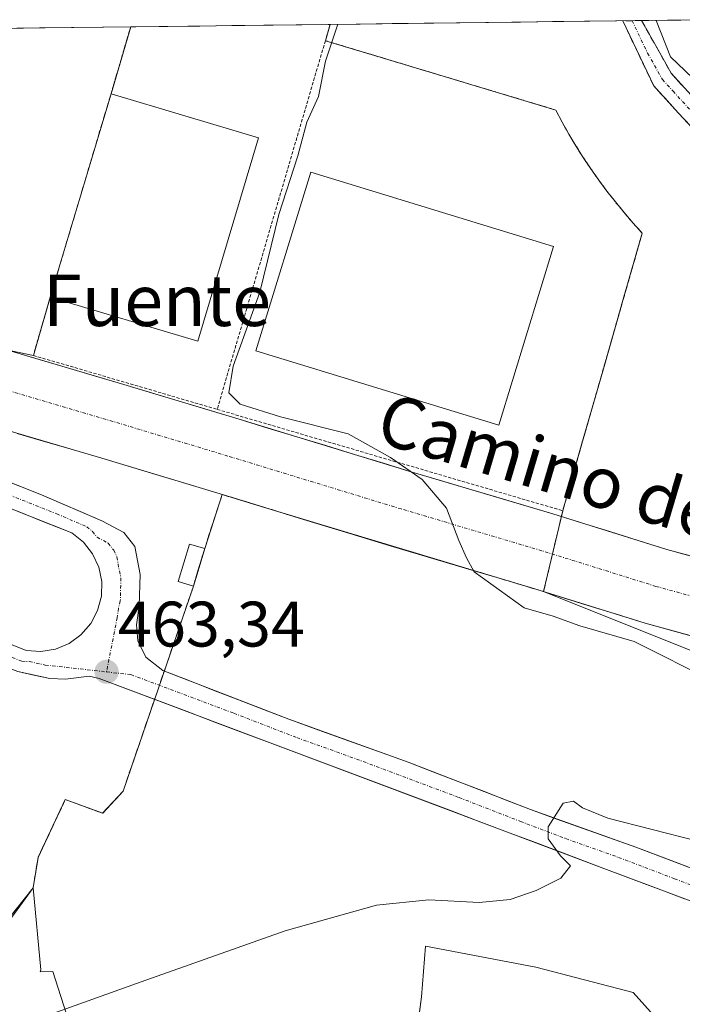
# Model space of a CAD drawing. Units: metres. Extents: x 583709 to 587156, y 4717370 to 4719726.
# Drawn here: x 585216 to 585319, y 4719550 to 4719704 of the extents above; entities that cross this region are included whole.
import ezdxf
from ezdxf.enums import TextEntityAlignment as Align

# ---------------------------------------------------------------- set-up
doc = ezdxf.new("R2010")
doc.units = ezdxf.units.M
doc.header["$MEASUREMENT"] = 0
for name, pattern in [('TRAZO_Y_PUNTO', [1, 0.5, -0.25, 0, -0.25]), ('TRAZOS', [0.75, 0.5, -0.25]), ('TRAZOSX2', [1.5, 1, -0.5])]:
    doc.linetypes.add(name, pattern=pattern)
for name, color, linetype, lineweight in [('Alambrada', 19, 'TRAZOS', 0), ('Arbolado forestal CxS', 92, 'Continuous', 0), ('Camino', 19, 'TRAZOSX2', 0), ('Camino Cxs', 19, 'Continuous', 0), ('Camino eje', 19, 'TRAZO_Y_PUNTO', 0), ('Carretera de calzada única', 19, 'Continuous', 13), ('Carretera de calzada única Cxs', 19, 'Continuous', 13), ('Carretera de calzada única eje', 19, 'TRAZO_Y_PUNTO', 0), ('Carátula', 7, 'Continuous', 5), ('Cultivos herbáceos CxS', 92, 'Continuous', 0), ('Cultivos leñosos CxS', 92, 'Continuous', 0), ('Curva de nivel normal', 36, 'Continuous', 0), ('Edificación industrial', 135, 'Continuous', 13), ('Edificación industrial Cxs', 135, 'Continuous', 13), ('Edificación ligera', 1, 'Continuous', 0), ('Edificación ligera Cxs', 1, 'Continuous', 0), ('Isleta de vial', 135, 'Continuous', 13), ('Municipio CxS', 142, 'Continuous', 0), ('Núcleo urbano CxS', 19, 'Continuous', 0), ('Punto de cota en terreno', 7, 'Continuous', 0), ('Recinto industrial', 135, 'TRAZOSX2', 0), ('Recinto industrial CxS', 135, 'Continuous', 0), ('Rótulo de punto de cota en terreno', 19, 'Continuous', 0), ('Texto cartográfico', 19, 'Continuous', 0)]:
    doc.layers.add(name, color=color, linetype=linetype, lineweight=lineweight)
doc.styles.add('Arial', font='txt', dxfattribs={"height": 0.2})

# ---------------------------------------------------------------- blocks, each defined once
blk = doc.blocks.new('*U155')
at = {"layer": 'Arbolado forestal CxS', "color": 92, "linetype": 'Continuous', "lineweight": 0}
blk.add_polyline3d([(585320.63, 4719605.07, 465.22), (585297.19, 4719614.46, 465.1), (585300.16, 4719627.07, 465.31), (585301.35, 4719631.22, 465.28), (585303.37, 4719638.29, 465.1), (585304.75, 4719643.1, 465.09), (585306.5, 4719649.21, 465.06), (585308.29, 4719655.46, 465.04), (585309.5, 4719659.69, 465.09), (585312.56, 4719670.36, 465.21), (585311.13, 4719671.94, 465.17), (585309.73, 4719673.56, 465.17), (585308.37, 4719675.22, 465.15), (585307.05, 4719676.91, 465.12), (585305.78, 4719678.63, 465.16), (585304.55, 4719680.38, 465.17), (585303.36, 4719682.16, 465.16), (585302.22, 4719683.97, 465.15), (585301.12, 4719685.81, 465.17), (585300.07, 4719687.67, 465.19), (585299.07, 4719689.56, 465.26), (585274.99, 4719696.81, 465.13), (585263.18, 4719700.37, 465.12), (585263.92, 4719702.91, 465.1), (585320.52, 4719703.61, 472.68)], dxfattribs=at)
blk.add_polyline3d([(585217.68, 4719651.29, 464.26), (585213.22, 4719652.23, 464.19), (585209.91, 4719653.21, 464.15), (585205.42, 4719654.53, 464.1), (585192.74, 4719658.34, 463.94), (585188.31, 4719658.94, 463.9), (585187.46, 4719658.8, 463.89), (585197.31, 4719702.09, 464.09), (585232.85, 4719702.53, 464.64), (585229.78, 4719692.09, 464.53), (585220.32, 4719660.36, 464.62), (585217.68, 4719651.29, 464.26)], close=True, dxfattribs=at)
blk = doc.blocks.new('*U156')
at = {"layer": 'Cultivos herbáceos CxS', "color": 92, "linetype": 'Continuous', "lineweight": 0}
for points in [[(585317.0719, 4719545.3295, 467.4226), (585311.1335, 4719551.9271, 467.2775), (585295.9569, 4719555.8863, 467.1023), (585278.8019, 4719559.1855, 467.2126), (585278.1413, 4719551.2681, 468.425), (585276.1623, 4719536.0927, 470.0856)], [(585225.4079, 4719540.6299, 467.5819), (585220.7373, 4719555.2271, 464.5486), (585218.7333, 4719555.1699, 464.4892), (585218.869, 4719555.479, 464.445), (585217.6365, 4719568.262, 463.1654), (585218.4303, 4719573.0245, 463.0312), (585222.6636, 4719582.0204, 462.9419), (585228.4845, 4719579.9037, 463.0084), (585231.6595, 4719583.3433, 463.0002), (585242.6201, 4719615.3301, 463.9216), (585243.3354, 4719617.7035, 464.0642), (585244.3801, 4719621.1701, 463.9784), (585247.097, 4719629.6068, 464.5469), (585251.9694, 4719628.1164, 464.6295), (585258.6632, 4719626.0689, 464.3979), (585297.1858, 4719614.4644, 465.0973), (585320.6325, 4719605.0727, 465.2212)]]:
    blk.add_polyline3d(points, dxfattribs=at)
blk = doc.blocks.new('*U160')
at = {"layer": 'Núcleo urbano CxS', "color": 19, "linetype": 'Continuous', "lineweight": 0}
for points in [[(585263.92, 4719702.91, 465.1), (585263.18, 4719700.37, 465.12), (585274.99, 4719696.81, 465.13), (585299.07, 4719689.56, 465.26), (585300.07, 4719687.67, 465.19), (585301.12, 4719685.81, 465.17), (585302.22, 4719683.97, 465.15), (585303.36, 4719682.16, 465.16), (585304.55, 4719680.38, 465.17), (585305.78, 4719678.63, 465.16), (585307.05, 4719676.91, 465.12), (585308.37, 4719675.22, 465.15), (585309.73, 4719673.56, 465.17), (585311.13, 4719671.94, 465.17), (585312.56, 4719670.36, 465.21), (585309.5, 4719659.69, 465.09), (585308.29, 4719655.46, 465.04), (585306.5, 4719649.21, 465.06), (585304.75, 4719643.1, 465.09), (585303.37, 4719638.29, 465.1), (585301.35, 4719631.22, 465.28), (585300.16, 4719627.07, 465.31), (585297.19, 4719614.46, 465.1)], [(585232.85, 4719702.53, 464.64), (585229.78, 4719692.09, 464.53), (585220.32, 4719660.36, 464.62), (585217.68, 4719651.29, 464.26), (585213.22, 4719652.23, 464.19), (585209.91, 4719653.21, 464.15), (585205.42, 4719654.53, 464.1), (585192.74, 4719658.34, 463.94), (585188.31, 4719658.94, 463.9), (585187.46, 4719658.8, 463.89)]]:
    blk.add_polyline3d(points, dxfattribs=at)
blk = doc.blocks.new('*U166')
at = {"layer": 'Arbolado forestal CxS', "color": 92, "linetype": 'Continuous', "lineweight": 0}
for points in [[(585263.92, 4719702.91, 465.1), (585263.18, 4719700.37, 465.12), (585274.99, 4719696.81, 465.13), (585299.07, 4719689.56, 465.26), (585300.07, 4719687.67, 465.19), (585301.12, 4719685.81, 465.17), (585302.22, 4719683.97, 465.15), (585303.36, 4719682.16, 465.16), (585304.55, 4719680.38, 465.17), (585305.78, 4719678.63, 465.16), (585307.05, 4719676.91, 465.12), (585308.37, 4719675.22, 465.15), (585309.73, 4719673.56, 465.17), (585311.13, 4719671.94, 465.17), (585312.56, 4719670.36, 465.21), (585309.5, 4719659.69, 465.09), (585308.29, 4719655.46, 465.04), (585306.5, 4719649.21, 465.06), (585304.75, 4719643.1, 465.09), (585303.37, 4719638.29, 465.1), (585301.35, 4719631.22, 465.28), (585300.16, 4719627.07, 465.31), (585297.19, 4719614.46, 465.1)], [(585232.85, 4719702.53, 464.64), (585229.78, 4719692.09, 464.53), (585220.32, 4719660.36, 464.62), (585217.68, 4719651.29, 464.26), (585213.22, 4719652.23, 464.19), (585209.91, 4719653.21, 464.15), (585205.42, 4719654.53, 464.1), (585192.74, 4719658.34, 463.94), (585188.31, 4719658.94, 463.9), (585187.46, 4719658.8, 463.89)]]:
    blk.add_polyline3d(points, dxfattribs=at)
blk = doc.blocks.new('*U178')
at = {"layer": 'Curva de nivel normal', "color": 36, "linetype": 'Continuous', "lineweight": 0}
blk.add_polyline3d([(585436.73, 4719610.84, 470), (585424.67, 4719617.96, 470), (585416.03, 4719623.52, 470), (585403.84, 4719629.79, 470), (585399.95, 4719632.41, 470), (585397.69, 4719635.55, 470), (585394.05, 4719637.64, 470), (585389.61, 4719639.22, 470), (585383.42, 4719643.93, 470), (585376.64, 4719650.54, 470), (585372.14, 4719654.21, 470), (585367.75, 4719658.26, 470), (585362.12, 4719664.57, 470), (585355.41, 4719672.84, 470), (585348.98, 4719678.82, 470), (585345.68, 4719679.89, 470), (585342.03, 4719679.1, 470), (585335.8, 4719681.9, 470), (585325.04, 4719690.1, 470), (585316.95, 4719697.86, 470), (585314.75, 4719703.54, 470)], dxfattribs=at)
blk = doc.blocks.new('*U182')
at = {"layer": 'Curva de nivel normal', "color": 36, "linetype": 'Continuous', "lineweight": 0}
for points in [[(585210.36, 4719544.96, 465), (585234.47, 4719553.62, 465), (585256.93, 4719561.58, 465), (585271.16, 4719565.59, 465), (585279.28, 4719566.38, 465), (585287.13, 4719566, 465), (585291.99, 4719566.47, 465), (585296.04, 4719567.86, 465), (585299.86, 4719569.76, 465), (585301.36, 4719571.68, 465), (585299.84, 4719573.26, 465), (585297.91, 4719575.92, 465), (585297.89, 4719577.76, 465), (585300.22, 4719581.47, 465), (585301.82, 4719581.77, 465), (585303.26, 4719580.74, 465), (585307.22, 4719579.13, 465), (585320.99, 4719575.61, 465)], [(585323.72, 4719600.43, 465), (585311.32, 4719606.66, 465), (585302.84, 4719609.1, 465), (585298.69, 4719610.65, 465), (585294.17, 4719611.93, 465), (585286.36, 4719617.55, 465), (585285.17, 4719619.75, 465), (585283.97, 4719622.42, 465), (585282.04, 4719627.49, 465), (585278.26, 4719631.94, 465), (585273.31, 4719635.35, 465), (585266.73, 4719639.08, 465), (585256.21, 4719641.69, 465), (585249.9, 4719643.67, 465), (585248.15, 4719645.44, 465), (585248.81, 4719649.61, 465), (585252.98, 4719661.16, 465), (585255.93, 4719673.26, 465), (585258.9, 4719682.4, 465), (585260.29, 4719687.66, 465), (585262.13, 4719691.66, 465), (585263.22, 4719697.2, 465), (585265.12, 4719702.93, 465)]]:
    blk.add_polyline3d(points, dxfattribs=at)
blk = doc.blocks.new('5PATER')
at = {"layer": 'Carátula', "linetype": 'Continuous', "lineweight": 5}
h = blk.add_hatch(color=250, dxfattribs=at)
edge = h.paths.add_edge_path()
edge.add_ellipse((0, 0.01), major_axis=(-1.33, -1.34), ratio=0.999422, start_angle=0, end_angle=360)
blk = doc.blocks.new('*U193')
at = {"layer": 'Alambrada', "color": 19, "linetype": 'TRAZOS', "lineweight": 0}
for points in [[(585263.9173, 4719702.9104, 464.832), (585263.1801, 4719700.3701, 464.7476)], [(585229.7801, 4719692.0901, 464.4578), (585232.8493, 4719702.5279, 464.4634)]]:
    blk.add_polyline3d(points, dxfattribs=at)
blk = doc.blocks.new('*U196')
at = {"layer": 'Carretera de calzada única Cxs', "color": 19, "linetype": 'Continuous', "lineweight": 13}
for points in [[(585214.8, 4719631.21, 463.69), (585218.96, 4719629.56, 463.69), (585222.09, 4719628.21, 463.64), (585225.22, 4719626.86, 463.72), (585228.35, 4719625.51, 463.82), (585231.76, 4719623.68, 463.92), (585233.51, 4719621.47, 463.88), (585234.3, 4719617.11, 463.75), (585234.19, 4719612.26, 463.64), (585233.76, 4719609.26, 463.58), (585233.96, 4719606.76, 463.51), (585235.21, 4719604.24, 463.43), (585237.85, 4719602.15, 463.37), (585241.78, 4719600.63, 463.37), (585245.7, 4719599.11, 463.41), (585249.63, 4719597.59, 463.41), (585253.55, 4719596.07, 463.45), (585257.48, 4719594.55, 463.54), (585262.14, 4719592.88, 463.63), (585266.79, 4719591.21, 463.78), (585271.45, 4719589.53, 463.85), (585276.1, 4719587.86, 464.01), (585279.91, 4719586.38, 464.09), (585283.72, 4719584.9, 464.23), (585287.54, 4719583.42, 464.42), (585291.35, 4719581.94, 464.57), (585295.16, 4719580.46, 464.73), (585299.27, 4719578.99, 464.97), (585303.37, 4719577.53, 465.13), (585307.48, 4719576.06, 465.27), (585311.58, 4719574.59, 465.45), (585315.95, 4719572.93, 465.84), (585320.33, 4719571.27, 465.92)], [(585319.12, 4719566.57, 466.02), (585314.8, 4719568.19, 465.77), (585310.48, 4719569.81, 465.45), (585306.16, 4719571.43, 465.33), (585302.62, 4719572.78, 465.16), (585299.07, 4719574.12, 464.93), (585295.53, 4719575.47, 464.76), (585291.98, 4719576.81, 464.66), (585287.41, 4719578.53, 464.23), (585282.83, 4719580.25, 464.03), (585278.26, 4719581.97, 464.05), (585273.68, 4719583.7, 463.82), (585269.11, 4719585.42, 463.64), (585264.53, 4719587.14, 463.59), (585259.96, 4719588.86, 463.35), (585255.39, 4719590.58, 463.25), (585250.81, 4719592.3, 463.39), (585246.24, 4719594.02, 463.28), (585241.66, 4719595.75, 463.16), (585237.09, 4719597.47, 463.34), (585232.51, 4719599.19, 463.36), (585227.94, 4719600.91, 463.32), (585226.39, 4719601.26, 463.3), (585222.71, 4719600.82, 463.18), (585220.23, 4719600.91, 463.14), (585217.74, 4719601.45, 463.16), (585215.25, 4719601.98, 463.17)], [(585212.33, 4719606.96, 463.36), (585216.55, 4719605.26, 463.34), (585218.85, 4719605.11, 463.34), (585221.12, 4719605.5, 463.35), (585223.25, 4719606.38, 463.39), (585225.1, 4719607.73, 463.42), (585226.62, 4719609.47, 463.43), (585227.69, 4719611.5, 463.48), (585228.28, 4719613.73, 463.51), (585228.35, 4719616.02, 463.54), (585227.87, 4719618.27, 463.56), (585226.91, 4719620.36, 463.56), (585225.48, 4719622.18, 463.57), (585223.69, 4719623.63, 463.57), (585219.44, 4719625.31, 463.59), (585215.2, 4719627, 463.61)]]:
    blk.add_polyline3d(points, dxfattribs=at)

msp = doc.modelspace()

# ---------------------------------------------------------------- linework, layer by layer
at = {"layer": 'Alambrada', "color": 19, "linetype": 'TRAZOS', "lineweight": 0}
for points in [[(585246.32, 4719642.88, 464.63), (585300.16, 4719627.07, 465.18), (585312.56, 4719670.36, 465.12), (585311.13, 4719671.94, 465.1), (585309.73, 4719673.56, 465.11), (585308.37, 4719675.22, 465.15), (585307.05, 4719676.91, 465.14), (585305.78, 4719678.63, 465.12), (585304.55, 4719680.38, 465.14), (585303.36, 4719682.16, 465.16), (585302.22, 4719683.97, 465.18), (585301.12, 4719685.81, 465.12), (585300.07, 4719687.67, 465.1), (585299.07, 4719689.56, 465.17), (585263.18, 4719700.37, 464.75)], [(585263.18, 4719700.37, 464.75), (585246.32, 4719642.88, 464.63)], [(585220.32, 4719660.36, 464.49), (585217.68, 4719651.29, 464.24), (585246.32, 4719642.88, 464.63)]]:
    msp.add_polyline3d(points, dxfattribs=at)
at = {"layer": 'Arbolado forestal CxS', "color": 92, "linetype": 'Continuous', "lineweight": 0}
for points in [[(585320.52, 4719703.61, 472.68), (585263.92, 4719702.91, 465.1)], [(585297.19, 4719614.46, 465.1), (585320.63, 4719605.07, 465.22), (585386.79, 4719584.74, 467.32), (585405.96, 4719581.43, 467.32), (585403.98, 4719596.64, 467.34), (585399.35, 4719614.49, 467.28), (585392.08, 4719630.57, 467.92), (585396.2, 4719629.12, 468.17), (585422.49, 4719620.36, 470.08), (585423.84, 4719631.82, 472.71), (585423.84, 4719643.96, 475.61), (585423.31, 4719646.1, 476.06), (585421.14, 4719654.74, 477.52), (585406.31, 4719659.46, 478.53), (585375.3, 4719674.3, 475.52), (585353.72, 4719681.04, 472.57), (585332.15, 4719693.85, 472.1), (585320.69, 4719703.29, 472.67), (585320.52, 4719703.61, 472.68)], [(585232.85, 4719702.53, 464.64), (585197.31, 4719702.09, 464.09)]]:
    msp.add_polyline3d(points, dxfattribs=at)
at = {"layer": 'Camino', "color": 19, "linetype": 'TRAZOSX2', "lineweight": 0}
for points in [[(585310.98, 4719703.49), (585309.51, 4719703.47)], [(585390.09, 4719620.05), (585389.07, 4719624.19), (585383.47, 4719632.26), (585376.51, 4719639.42), (585366.73, 4719647.71), (585356.58, 4719654.31), (585346.48, 4719661.89), (585332.27, 4719675.22), (585320.96, 4719686.08), (585317.65, 4719689.71), (585314.34, 4719693.33), (585309.51, 4719703.47)], [(585312.45, 4719703.51), (585310.98, 4719703.49)], [(585312.45, 4719703.51), (585317.06, 4719695.29), (585323.34, 4719688.4), (585334.56, 4719677.63), (585348.62, 4719664.44), (585358.49, 4719657.04), (585360.95, 4719655.43)]]:
    msp.add_lwpolyline(points, dxfattribs=at)
at = {"layer": 'Camino Cxs', "color": 19, "linetype": 'Continuous', "lineweight": 0}
msp.add_polyline3d([(585320.96, 4719686.08, 468.1), (585317.65, 4719689.71, 468.36), (585314.34, 4719693.33, 468.34), (585312.73, 4719696.71, 468.62), (585311.12, 4719700.09, 468.59), (585309.51, 4719703.47, 468.48), (585312.45, 4719703.51, 469.2), (585314.76, 4719699.4, 469.4), (585317.06, 4719695.29, 469.09), (585320.2, 4719691.85, 469.16)], dxfattribs=at)
at = {"layer": 'Camino eje', "color": 19, "linetype": 'TRAZO_Y_PUNTO', "lineweight": 0}
msp.add_lwpolyline([(585310.98, 4719703.49), (585313.4, 4719698.42), (585315.7, 4719694.31), (585317.36, 4719692.5), (585322.15, 4719687.24), (585333.42, 4719676.43), (585347.55, 4719663.17), (585352.6, 4719659.38), (585357.54, 4719655.68), (585358.77, 4719654.87), (585363.84, 4719651.57), (585365.9, 4719650.35)], dxfattribs=at)
at = {"layer": 'Carretera de calzada única', "color": 19, "linetype": 'Continuous', "lineweight": 13}
for points in [[(585177.23, 4719646.23), (585186.41, 4719658.62), (585188.31, 4719658.94), (585192.74, 4719658.34), (585205.42, 4719654.53), (585231.78, 4719646.75), (585249.75, 4719641.35), (585276.72, 4719633.09), (585298.65, 4719626.58), (585316.37, 4719621.04), (585353.91, 4719610.75), (585369.17, 4719606.45), (585370.08, 4719610.36), (585372.46, 4719614.17), (585375.8, 4719617.35), (585380.88, 4719618.78), (585384.85, 4719619.89), (585390.09, 4719620.05)], [(585369.55, 4719548.02), (585359.32, 4719551.81), (585347.53, 4719555.97), (585336.41, 4719560.1), (585306.16, 4719571.43), (585291.98, 4719576.81), (585227.94, 4719600.91), (585226.39, 4719601.26), (585222.71, 4719600.82), (585220.23, 4719600.91), (585215.25, 4719601.98), (585206.05, 4719605.47), (585185.55, 4719613.44), (585178.73, 4719616.56), (585176.1, 4719618.16), (585174.28, 4719619.75), (585169.62, 4719624.82), (585166.85, 4719627.05), (585164.66, 4719628.25), (585154.1, 4719630.59), (585140.89, 4719633.61), (585128.78, 4719638.26), (585119.51, 4719641.96), (585107.66, 4719647.01)], [(585401.51, 4719582.12), (585390.24, 4719584.96), (585375.32, 4719590.04), (585365.92, 4719594.9), (585350.7, 4719599.18), (585312.99, 4719609.53), (585295.15, 4719615.1), (585273.26, 4719621.6), (585246.26, 4719629.86), (585228.35, 4719635.25), (585202, 4719643.03), (585189.29, 4719646.84), (585187.24, 4719642.13)], [(585187.24, 4719642.13), (585218.96, 4719629.56), (585228.35, 4719625.51), (585231.76, 4719623.68), (585233.51, 4719621.47), (585234.3, 4719617.11), (585234.19, 4719612.26), (585233.76, 4719609.26), (585233.96, 4719606.76), (585235.21, 4719604.24), (585237.85, 4719602.15), (585257.48, 4719594.55), (585276.1, 4719587.86), (585295.16, 4719580.46), (585311.58, 4719574.59), (585329.07, 4719567.94), (585365.03, 4719555.31), (585374.39, 4719551.79), (585385.41, 4719547.42)], [(585218.85, 4719605.11), (585221.12, 4719605.5), (585223.25, 4719606.38), (585225.1, 4719607.73), (585226.62, 4719609.47), (585227.69, 4719611.5), (585228.28, 4719613.73), (585228.35, 4719616.02), (585227.87, 4719618.27), (585226.91, 4719620.36), (585225.48, 4719622.18), (585223.69, 4719623.63), (585219.44, 4719625.31), (585215.2, 4719627)], [(585212.33, 4719606.96), (585216.55, 4719605.26), (585218.85, 4719605.11)]]:
    msp.add_lwpolyline(points, dxfattribs=at)
at = {"layer": 'Carretera de calzada única Cxs', "color": 19, "linetype": 'Continuous', "lineweight": 13}
for points in [[(585214.21, 4719651.94, 464.16), (585218.6, 4719650.64, 464.27), (585222.99, 4719649.34, 464.34), (585227.39, 4719648.05, 464.4), (585231.78, 4719646.75, 464.46), (585236.27, 4719645.4, 464.48), (585240.76, 4719644.05, 464.51), (585245.25, 4719642.7, 464.6), (585249.75, 4719641.35, 464.76), (585254.24, 4719639.97, 464.77), (585258.74, 4719638.59, 464.78), (585263.23, 4719637.22, 464.86), (585267.73, 4719635.84, 464.89), (585272.23, 4719634.47, 464.92), (585276.72, 4719633.09, 464.98), (585281.11, 4719631.79, 465.03), (585285.49, 4719630.49, 465.07), (585289.88, 4719629.19, 465.12), (585294.26, 4719627.88, 465.13), (585298.65, 4719626.58, 465.17), (585303.08, 4719625.2, 465.28), (585307.51, 4719623.81, 465.38), (585311.94, 4719622.43, 465.45), (585316.37, 4719621.04, 465.53), (585321.06, 4719619.76, 465.6)], [(585322.42, 4719606.94, 465.47), (585317.7, 4719608.23, 465.46), (585312.99, 4719609.53, 465.28), (585308.53, 4719610.92, 465.13), (585304.07, 4719612.31, 465.15), (585299.61, 4719613.71, 465.2), (585295.15, 4719615.1, 465.09), (585290.77, 4719616.4, 464.94), (585286.39, 4719617.7, 464.86), (585282.02, 4719619, 464.88), (585277.64, 4719620.3, 464.69), (585273.26, 4719621.6, 464.61), (585268.76, 4719622.98, 464.69), (585264.26, 4719624.36, 464.68), (585259.76, 4719625.73, 464.62), (585255.26, 4719627.11, 464.6), (585250.76, 4719628.49, 464.59), (585246.26, 4719629.86, 464.46), (585241.78, 4719631.21, 464.37), (585237.31, 4719632.56, 464.37), (585232.83, 4719633.9, 464.38), (585228.35, 4719635.25, 464.34), (585223.96, 4719636.55, 464.27), (585219.57, 4719637.84, 464.2), (585215.18, 4719639.14, 464.19)]]:
    msp.add_polyline3d(points, dxfattribs=at)
at = {"layer": 'Carretera de calzada única eje', "color": 19, "linetype": 'TRAZO_Y_PUNTO', "lineweight": 0}
for points in [[(585372.46, 4719599.89), (585367.54, 4719600.68), (585352.3, 4719604.97), (585314.68, 4719615.28), (585296.9, 4719620.84), (585274.99, 4719627.35), (585248, 4719635.6), (585230.06, 4719641), (585203.71, 4719648.78), (585191.01, 4719652.59), (585188.63, 4719649.73), (585184.5, 4719645.45), (585182.48, 4719644.06)], [(585179.12, 4719641.76), (585187.71, 4719639.91), (585197.28, 4719636.13), (585213.91, 4719629.54), (585221.32, 4719626.59), (585226.01, 4719624.57), (585226.92, 4719623.84), (585227.62, 4719622.93), (585229.33, 4719622.01), (585230.21, 4719620.92), (585230.69, 4719619.86), (585231.08, 4719617.69), (585231.32, 4719616.57), (585231.3, 4719615.42), (585231.23, 4719613), (585230.94, 4719611.88), (585230.73, 4719610.38), (585229.08, 4719601.94)], [(585172.35, 4719624.91), (585178.21, 4719619.49), (585179.51, 4719618.68), (585180.75, 4719617.69), (585184.16, 4719616.14), (585190.21, 4719613.72), (585200.46, 4719609.73), (585206.5, 4719607.3), (585211.3, 4719605.36), (585215.89, 4719603.61), (585217.05, 4719603.55), (585219.53, 4719603.01), (585229.08, 4719601.94)], [(585229.08, 4719601.94), (585232.89, 4719601.52), (585248.91, 4719595.5), (585258.73, 4719591.69), (585268.03, 4719588.35), (585284.03, 4719582.34), (585293.57, 4719578.63), (585300.66, 4719575.94), (585308.87, 4719573.01), (585317.6, 4719569.68), (585332.73, 4719564.02), (585338.3, 4719561.96), (585356.28, 4719555.64), (585362.17, 4719553.56), (585367.28, 4719551.67), (585371.96, 4719549.91)]]:
    msp.add_lwpolyline(points, dxfattribs=at)
at = {"layer": 'Cultivos herbáceos CxS', "color": 92, "linetype": 'Continuous', "lineweight": 0}
for points in [[(585297.19, 4719614.46, 465.1), (585320.63, 4719605.07, 465.22), (585386.79, 4719584.74, 467.32), (585405.96, 4719581.43, 467.32), (585403.98, 4719596.64, 467.34), (585399.35, 4719614.49, 467.28), (585392.08, 4719630.57, 467.92), (585396.2, 4719629.12, 468.17), (585422.49, 4719620.36, 470.08), (585423.84, 4719631.82, 472.71), (585423.84, 4719643.96, 475.61), (585423.31, 4719646.1, 476.06), (585421.14, 4719654.74, 477.52), (585406.31, 4719659.46, 478.53), (585375.3, 4719674.3, 475.52), (585353.72, 4719681.04, 472.57), (585332.15, 4719693.85, 472.1), (585320.69, 4719703.29, 472.67), (585320.52, 4719703.61, 472.68)], [(585297.19, 4719614.46, 465.1), (585258.66, 4719626.07, 464.4), (585251.97, 4719628.12, 464.63), (585247.1, 4719629.61, 464.55), (585244.38, 4719621.17, 463.98), (585243.34, 4719617.7, 464.06), (585242.62, 4719615.33, 463.92), (585231.66, 4719583.34, 463), (585228.48, 4719579.9, 463.01), (585222.66, 4719582.02, 462.94), (585218.43, 4719573.02, 463.03), (585217.64, 4719568.26, 463.17)], [(585217.64, 4719568.26, 463.17), (585218.87, 4719555.48, 464.45), (585218.73, 4719555.17, 464.49), (585220.74, 4719555.23, 464.55), (585225.41, 4719540.63, 467.58)], [(585276.16, 4719536.09, 470.09), (585278.14, 4719551.27, 468.43), (585278.8, 4719559.19, 467.21), (585295.96, 4719555.89, 467.1), (585311.13, 4719551.93, 467.28), (585317.07, 4719545.33, 467.42)]]:
    msp.add_polyline3d(points, dxfattribs=at)
at = {"layer": 'Cultivos leñosos CxS', "color": 92, "linetype": 'Continuous', "lineweight": 0}
for points in [[(585169.93, 4719540.05, 463.36), (585168.56, 4719552.91, 462.04), (585170.98, 4719551.52, 461.67), (585174.98, 4719551.52, 462.08), (585207.85, 4719560.13, 463.14), (585213.91, 4719563.11, 463.08), (585217.64, 4719568.26, 463.17), (585218.87, 4719555.48, 464.45), (585218.73, 4719555.17, 464.49), (585220.74, 4719555.23, 464.55), (585225.41, 4719540.63, 467.58)], [(585168.56, 4719552.91, 462.04), (585170.98, 4719551.52, 461.67), (585174.98, 4719551.52, 462.08), (585207.85, 4719560.13, 463.14), (585213.91, 4719563.11, 463.08), (585217.64, 4719568.26, 463.17)], [(585217.64, 4719568.26, 463.17), (585218.87, 4719555.48, 464.45), (585218.73, 4719555.17, 464.49), (585220.74, 4719555.23, 464.55), (585225.41, 4719540.63, 467.58)], [(585276.16, 4719536.09, 470.09), (585278.14, 4719551.27, 468.43), (585278.8, 4719559.19, 467.21), (585295.96, 4719555.89, 467.1), (585311.13, 4719551.93, 467.28), (585317.07, 4719545.33, 467.42)], [(585276.16, 4719536.09, 470.09), (585278.14, 4719551.27, 468.43), (585278.8, 4719559.19, 467.21), (585295.96, 4719555.89, 467.1), (585311.13, 4719551.93, 467.28), (585317.07, 4719545.33, 467.42)]]:
    msp.add_polyline3d(points, dxfattribs=at)
at = {"layer": 'Edificación industrial', "color": 135, "linetype": 'Continuous', "lineweight": 13}
for points in [[(585252.77, 4719685.23, 464.61), (585243.31, 4719653.5, 464.67), (585220.32, 4719660.36, 464.49), (585229.78, 4719692.09, 464.46), (585252.77, 4719685.23, 464.61)], [(585298.73, 4719668.28, 465.2), (585290.19, 4719640.42, 465.21), (585252.36, 4719652.02, 465.12), (585260.9, 4719679.88, 465.1), (585298.73, 4719668.28, 465.2)]]:
    msp.add_polyline3d(points, dxfattribs=at)
at = {"layer": 'Edificación industrial Cxs', "color": 135, "linetype": 'Continuous', "lineweight": 13}
for points in [[(585252.77, 4719685.23, 464.61), (585243.31, 4719653.5, 464.67), (585220.32, 4719660.36, 464.49), (585229.78, 4719692.09, 464.46), (585252.77, 4719685.23, 464.61)], [(585298.73, 4719668.28, 465.2), (585290.19, 4719640.42, 465.21), (585252.36, 4719652.02, 465.12), (585260.9, 4719679.88, 465.1), (585298.73, 4719668.28, 465.2)]]:
    msp.add_polyline3d(points, close=True, dxfattribs=at)
at = {"layer": 'Edificación ligera', "color": 1, "linetype": 'Continuous', "lineweight": 0}
msp.add_polyline3d([(585244.38, 4719621.17, 464.25), (585242.62, 4719615.33, 464.01), (585240.25, 4719616.04, 464), (585242.01, 4719621.88, 464.2), (585244.38, 4719621.17, 464.25)], dxfattribs=at)
at = {"layer": 'Edificación ligera Cxs', "color": 1, "linetype": 'Continuous', "lineweight": 0}
msp.add_polyline3d([(585244.38, 4719621.17, 464.25), (585242.62, 4719615.33, 464.01), (585240.25, 4719616.04, 464), (585242.01, 4719621.88, 464.2), (585244.38, 4719621.17, 464.25)], close=True, dxfattribs=at)
at = {"layer": 'Isleta de vial', "color": 135, "linetype": 'Continuous', "lineweight": 13}
for points in [[(585218.85, 4719605.11, 463.34), (585221.12, 4719605.5, 463.35), (585223.25, 4719606.38, 463.39), (585225.1, 4719607.73, 463.42), (585226.62, 4719609.47, 463.43), (585227.69, 4719611.5, 463.48), (585228.28, 4719613.73, 463.51), (585228.35, 4719616.02, 463.54), (585227.87, 4719618.27, 463.56), (585226.91, 4719620.36, 463.56), (585225.48, 4719622.18, 463.57), (585223.69, 4719623.63, 463.57), (585189.71, 4719637.09, 463.74)], [(585182.76, 4719618.84, 463.34), (585216.55, 4719605.26, 463.34), (585218.85, 4719605.11, 463.34)]]:
    msp.add_polyline3d(points, dxfattribs=at)
at = {"layer": 'Municipio CxS', "color": 142, "linetype": 'Continuous', "lineweight": 0}
msp.add_polyline3d([(585213.65, 4719702.29, 464.04), (585218.64, 4719702.35, 464.13), (585223.64, 4719702.41, 464.19), (585228.63, 4719702.48, 464.3), (585233.63, 4719702.54, 464.49), (585238.63, 4719702.6, 464.58), (585243.62, 4719702.66, 464.55), (585248.62, 4719702.72, 464.54), (585253.61, 4719702.78, 464.56), (585258.61, 4719702.85, 464.57), (585263.6, 4719702.91, 464.8), (585268.6, 4719702.97, 465.12), (585273.6, 4719703.03, 465.17), (585278.59, 4719703.09, 465.21), (585283.59, 4719703.15, 465.24), (585288.58, 4719703.21, 465.2), (585293.58, 4719703.28, 465.21), (585298.57, 4719703.34, 465.82), (585303.57, 4719703.4, 467.26), (585308.57, 4719703.46, 468.38), (585313.56, 4719703.52, 469.82), (585318.56, 4719703.58, 472.04), (585323.55, 4719703.64, 472.84)], dxfattribs=at)
at = {"layer": 'Núcleo urbano CxS', "color": 19, "linetype": 'Continuous', "lineweight": 0}
for points in [[(585213.22, 4719652.23, 464.19), (585217.68, 4719651.29, 464.26), (585220.32, 4719660.36, 464.62), (585229.78, 4719692.09, 464.53), (585232.85, 4719702.53, 464.64), (585263.92, 4719702.91, 465.1), (585263.18, 4719700.37, 465.12), (585274.99, 4719696.81, 465.13), (585299.07, 4719689.56, 465.26), (585300.07, 4719687.67, 465.19), (585301.12, 4719685.81, 465.17), (585302.22, 4719683.97, 465.15), (585303.36, 4719682.16, 465.16), (585304.55, 4719680.38, 465.17), (585305.78, 4719678.63, 465.16), (585307.05, 4719676.91, 465.12), (585308.37, 4719675.22, 465.15), (585309.73, 4719673.56, 465.17), (585311.13, 4719671.94, 465.17), (585312.56, 4719670.36, 465.21), (585309.5, 4719659.69, 465.09), (585308.29, 4719655.46, 465.04), (585306.5, 4719649.21, 465.06), (585304.75, 4719643.1, 465.09), (585303.37, 4719638.29, 465.1), (585301.35, 4719631.22, 465.28), (585300.16, 4719627.07, 465.31), (585297.19, 4719614.46, 465.1), (585258.66, 4719626.07, 464.4), (585251.97, 4719628.12, 464.63), (585247.1, 4719629.61, 464.55), (585244.38, 4719621.17, 463.98), (585243.34, 4719617.7, 464.06), (585242.62, 4719615.33, 463.92), (585231.66, 4719583.34, 463), (585228.48, 4719579.9, 463.01), (585222.66, 4719582.02, 462.94), (585218.43, 4719573.02, 463.03), (585217.64, 4719568.26, 463.17), (585213.91, 4719563.11, 463.08)], [(585263.92, 4719702.91, 465.1), (585232.85, 4719702.53, 464.64)], [(585297.19, 4719614.46, 465.1), (585258.66, 4719626.07, 464.4), (585251.97, 4719628.12, 464.63), (585247.1, 4719629.61, 464.55), (585244.38, 4719621.17, 463.98), (585243.34, 4719617.7, 464.06), (585242.62, 4719615.33, 463.92), (585231.66, 4719583.34, 463), (585228.48, 4719579.9, 463.01), (585222.66, 4719582.02, 462.94), (585218.43, 4719573.02, 463.03), (585217.64, 4719568.26, 463.17)], [(585168.56, 4719552.91, 462.04), (585170.98, 4719551.52, 461.67), (585174.98, 4719551.52, 462.08), (585207.85, 4719560.13, 463.14), (585213.91, 4719563.11, 463.08), (585217.64, 4719568.26, 463.17)]]:
    msp.add_polyline3d(points, dxfattribs=at)
at = {"layer": 'Recinto industrial', "color": 135, "linetype": 'TRAZOSX2', "lineweight": 0}
for points in [[(585213.67, 4719563.23, 462.82), (585217.64, 4719568.26, 462.93), (585218.43, 4719573.02, 462.91), (585222.66, 4719582.02, 462.91), (585228.48, 4719579.9, 462.98), (585231.66, 4719583.34, 463.01), (585242.62, 4719615.33, 464.01), (585243.34, 4719617.7, 464.11), (585244.38, 4719621.17, 464.25), (585247.1, 4719629.61, 464.48), (585251.97, 4719628.12, 464.59), (585258.66, 4719626.07, 464.63), (585297.19, 4719614.46, 465.16), (585300.16, 4719627.07, 465.18), (585301.35, 4719631.22, 465.08), (585303.37, 4719638.29, 464.98), (585304.75, 4719643.1, 464.95), (585306.5, 4719649.21, 465), (585308.29, 4719655.46, 465.02), (585309.5, 4719659.69, 465.04), (585312.56, 4719670.36, 465.12), (585311.13, 4719671.94, 465.1), (585309.73, 4719673.56, 465.11), (585308.37, 4719675.22, 465.15), (585307.05, 4719676.91, 465.14), (585305.78, 4719678.63, 465.12), (585304.55, 4719680.38, 465.14), (585303.36, 4719682.16, 465.16), (585302.22, 4719683.97, 465.18), (585301.12, 4719685.81, 465.12), (585300.07, 4719687.67, 465.1), (585299.07, 4719689.56, 465.17), (585274.99, 4719696.81, 465.13), (585263.18, 4719700.37, 464.75), (585263.92, 4719702.91, 464.83)], [(585232.85, 4719702.53, 464.46), (585229.78, 4719692.09, 464.46), (585220.32, 4719660.36, 464.49), (585217.68, 4719651.29, 464.24), (585213.22, 4719652.23, 464.16)]]:
    msp.add_polyline3d(points, dxfattribs=at)
at = {"layer": 'Recinto industrial CxS', "color": 135, "linetype": 'Continuous', "lineweight": 0}
for points in [[(585213.22, 4719652.23, 464.16), (585217.68, 4719651.29, 464.24), (585220.32, 4719660.36, 464.49), (585229.78, 4719692.09, 464.46), (585232.85, 4719702.53, 464.46), (585263.92, 4719702.91, 464.83), (585263.18, 4719700.37, 464.75), (585274.99, 4719696.81, 465.13), (585299.07, 4719689.56, 465.17), (585300.07, 4719687.67, 465.1), (585301.12, 4719685.81, 465.12), (585302.22, 4719683.97, 465.18), (585303.36, 4719682.16, 465.16), (585304.55, 4719680.38, 465.14), (585305.78, 4719678.63, 465.12), (585307.05, 4719676.91, 465.14), (585308.37, 4719675.22, 465.15), (585309.73, 4719673.56, 465.11), (585311.13, 4719671.94, 465.1), (585312.56, 4719670.36, 465.12), (585309.5, 4719659.69, 465.04), (585308.29, 4719655.46, 465.02), (585306.5, 4719649.21, 465), (585304.75, 4719643.1, 464.95), (585303.37, 4719638.29, 464.98), (585301.35, 4719631.22, 465.08), (585300.16, 4719627.07, 465.18), (585297.19, 4719614.46, 465.16), (585258.66, 4719626.07, 464.63), (585251.97, 4719628.12, 464.59), (585247.1, 4719629.61, 464.48), (585244.38, 4719621.17, 464.25), (585243.34, 4719617.7, 464.11), (585242.62, 4719615.33, 464.01), (585231.66, 4719583.34, 463.01), (585228.48, 4719579.9, 462.98), (585222.66, 4719582.02, 462.91), (585218.43, 4719573.02, 462.91), (585217.64, 4719568.26, 462.93), (585213.67, 4719563.23, 462.82)], [(585263.92, 4719702.91, 464.83), (585232.85, 4719702.53, 464.46)]]:
    msp.add_polyline3d(points, dxfattribs=at)

# ---------------------------------------------------------------- block references
at = {"layer": 'Alambrada', "color": 19, "linetype": 'TRAZOS', "lineweight": 0}
msp.add_blockref('*U193', (0, 0), dxfattribs=at)
at = {"layer": 'Arbolado forestal CxS', "color": 92, "linetype": 'Continuous', "lineweight": 0}
for name in ['*U155', '*U166']:
    msp.add_blockref(name, (0, 0), dxfattribs=at)
at = {"layer": 'Carretera de calzada única Cxs', "color": 19, "linetype": 'Continuous', "lineweight": 13}
msp.add_blockref('*U196', (0, 0), dxfattribs=at)
at = {"layer": 'Cultivos herbáceos CxS', "color": 92, "linetype": 'Continuous', "lineweight": 0}
msp.add_blockref('*U156', (0, 0), dxfattribs=at)
at = {"layer": 'Curva de nivel normal', "color": 36, "linetype": 'Continuous', "lineweight": 0}
for name in ['*U178', '*U182']:
    msp.add_blockref(name, (0, 0), dxfattribs=at)
at = {"layer": 'Núcleo urbano CxS', "color": 19, "linetype": 'Continuous', "lineweight": 0}
msp.add_blockref('*U160', (0, 0), dxfattribs=at)
at = {"layer": 'Punto de cota en terreno', "linetype": 'Continuous', "lineweight": 0}
msp.add_blockref('5PATER', (585229.09, 4719601.95, 463.34), dxfattribs=at)

# ---------------------------------------------------------------- texts
at = {"layer": 'Rótulo de punto de cota en terreno', "color": 19, "linetype": 'Continuous', "lineweight": 0, "style": 'Arial'}
msp.add_text('463,34', height=7, dxfattribs=at).set_placement((585230.85, 4719603.71), align=Align.BOTTOM_LEFT)
at = {"layer": 'Texto cartográfico', "color": 19, "linetype": 'Continuous', "lineweight": 0, "style": 'Arial'}
msp.add_text('Fuente', height=8, dxfattribs=at).set_placement((585236.95, 4719659.88), align=Align.MIDDLE_CENTER)
msp.add_text('Camino de la Fuente', height=8, rotation=-16.5357, dxfattribs=at).set_placement((585321.85, 4719626.93), align=Align.MIDDLE_CENTER)

doc.saveas('drawing.dxf')
